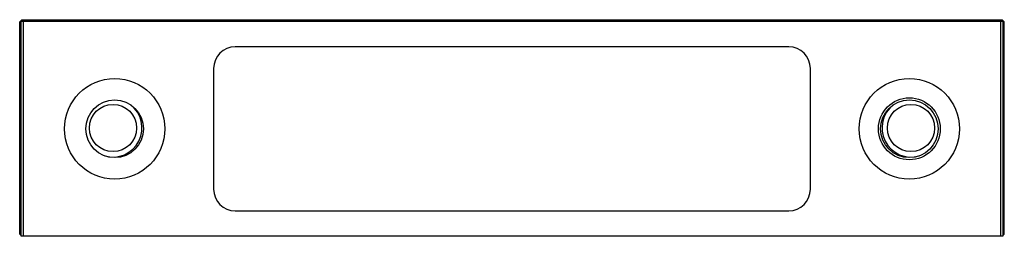
# Paper-space layout '_Сверху' of a CAD drawing. Units: millimetres. Extents: x -45.4 to 45.4, y -19.9 to 0.
import ezdxf

# ---------------------------------------------------------------- set-up
doc = ezdxf.new("R2010")
doc.units = ezdxf.units.MM

psp = doc.layouts.new('_Сверху')

# ---------------------------------------------------------------- linework, layer by layer
at = {"color": 7, "linetype": 'Continuous', "lineweight": 25}
for p, q in [((-45.175, 0), (-45.375, -0.2)), ((-45.175, 0), (45.175, 0)), ((-28.375, 0), (-28.225, -0.15)), ((28.225, -0.15), (28.375, 0)), ((45.375, -0.2), (45.175, 0)), ((-45.25, -0.2), (-45.375, -0.2)), ((-45.375, -19.7), (-45.375, -0.2)), ((-45.25, -19.9), (-45.25, -0.15)), ((45.25, -0.15), (-45.25, -0.15)), ((-45.05, -0.15), (-45.05, -19.9)), ((45.05, -19.9), (45.05, -0.15)), ((45.25, -0.15), (45.25, -19.9)), ((45.375, -0.2), (45.25, -0.2)), ((45.375, -19.7), (45.375, -0.2)), ((25.5, -2.475), (-25.5, -2.475)), ((-27.5, -4.475), (-27.5, -15.575)), ((27.5, -15.575), (27.5, -4.475)), ((-25.5, -17.575), (25.5, -17.575)), ((-45.25, -19.825), (-45.375, -19.7)), ((-45.375, -19.7), (-45.25, -19.7)), ((45.25, -19.9), (-45.25, -19.9)), ((45.25, -19.7), (45.375, -19.7)), ((45.25, -19.825), (45.375, -19.7))]:
    psp.add_line(p, q, dxfattribs=at)
for centre, radius in [((-36.625, -10.025), 4.625), ((36.625, -10.025), 4.625), ((36.625, -10.025), 2.85), ((-36.625, -10.025), 2.65), ((-36.775, -9.95), 2.175), ((36.625, -10.025), 2.65), ((36.775, -9.95), 2.175)]:
    psp.add_circle(centre, radius, dxfattribs=at)
for centre, radius, start, end in [((-25.5, -4.475), 2, 90, 180), ((25.5, -4.475), 2, 0, 90), ((-36.775, -9.95), 2.675, 253.78848, 53.08142), ((36.775, -9.95), 2.675, 126.91858, 286.21152), ((-25.5, -15.575), 2, 180, 270), ((25.5, -15.575), 2, 270, 0)]:
    psp.add_arc(centre, radius, start, end, dxfattribs=at)

doc.saveas('drawing.dxf')
